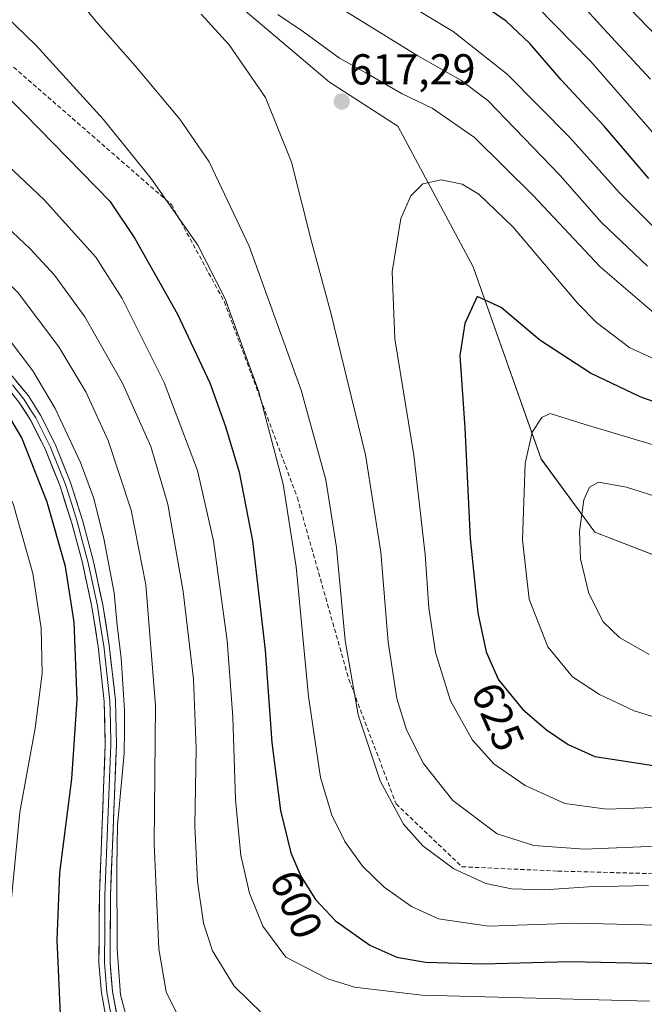
# Model space of a CAD drawing. Units: metres. Extents: x 593078 to 596495, y 4782278 to 4784639.
# Drawn here: x 595581 to 595725, y 4783313 to 4783541 of the extents above; entities that cross this region are included whole.
import ezdxf
from ezdxf.enums import TextEntityAlignment as Align

# ---------------------------------------------------------------- set-up
doc = ezdxf.new("R2010")
doc.units = ezdxf.units.M
doc.header["$MEASUREMENT"] = 0
doc.linetypes.add('TRAZOSX2', pattern=[1.5, 1, -0.5])
for name, color, linetype, lineweight in [('Arbolado forestal CxS', 92, 'Continuous', 0), ('Carátula', 7, 'Continuous', 5), ('Curva de nivel maestra', 36, 'Continuous', 30), ('Curva de nivel normal', 36, 'Continuous', 0), ('Layer 0', 7, 'Continuous', 0), ('Pastizal CxS', 92, 'Continuous', 0), ('Punto de cota en terreno', 7, 'Continuous', 0), ('Rótulo de curva de nivel directora', 19, 'Continuous', 0), ('Rótulo de punto de cota en terreno', 19, 'Continuous', 0), ('Senda', 19, 'TRAZOSX2', 0)]:
    doc.layers.add(name, color=color, linetype=linetype, lineweight=lineweight)
doc.styles.add('Arial', font='txt', dxfattribs={"height": 0.2})

# ---------------------------------------------------------------- blocks, each defined once
blk = doc.blocks.new('*U151')
at = {"layer": 'Pastizal CxS', "color": 92, "linetype": 'Continuous', "lineweight": 0}
blk.add_polyline3d([(595376.1293, 4783866.0807, 648.7522), (595383.8801, 4783855.9445, 646.3908), (595406.2299, 4783833.5961, 642.61), (595415.4805, 4783824.3457, 642.2117), (595458.4087, 4783779.0341, 636.0582), (595484.3689, 4783746.5709, 635.0966), (595496.1437, 4783728.2003, 633.9103), (595500.6117, 4783698.7785, 632.3337), (595529.5859, 4783653.7187, 625.1492), (595553.2321, 4783615.4587, 617.7865), (595592.6419, 4783578.3221, 614.1629), (595629.8021, 4783545.6871, 615.4832), (595652.3231, 4783526.5567, 617.1217), (595668.0869, 4783516.4287, 618.3425), (595685.5131, 4783483.9213, 624.1832), (595701.2707, 4783439.4607, 632.3066), (595713.6521, 4783422.5769, 636.9697), (595736.7261, 4783413.5727, 641.253)], dxfattribs=at)
blk = doc.blocks.new('*U184')
at = {"layer": 'Curva de nivel normal', "color": 36, "linetype": 'Continuous', "lineweight": 0}
for points in [[(595726.08, 4783340.87, 610), (595712.17, 4783340.5, 610), (595701.91, 4783339.83, 610), (595694.39, 4783340.06, 610), (595688.43, 4783341.29, 610), (595681.05, 4783344.69, 610), (595673.89, 4783350, 610), (595669.46, 4783355.03, 610), (595664.03, 4783365.03, 610), (595658.98, 4783380.31, 610), (595655.97, 4783397.48, 610), (595653.93, 4783418.98, 610), (595651.44, 4783434.61, 610), (595645.75, 4783455.4, 610), (595633.73, 4783488.71, 610), (595624.49, 4783508.14, 610), (595617.73, 4783518.02, 610), (595607.44, 4783530.36, 610), (595598.29, 4783540.67, 610), (595593.16, 4783547.14, 610)], [(595655.66, 4783543.27, 610), (595672.75, 4783532.66, 610), (595682.71, 4783527.04, 610), (595688.93, 4783522.36, 610), (595705.62, 4783504.99, 610), (595715.22, 4783494.18, 610), (595725.84, 4783484.03, 610)]]:
    blk.add_polyline3d(points, dxfattribs=at)
blk = doc.blocks.new('*U206')
at = {"layer": 'Curva de nivel normal', "color": 36, "linetype": 'Continuous', "lineweight": 0}
blk.add_polyline3d([(595470.7, 4783556.32, 580), (595495.79, 4783536.32, 580), (595519.74, 4783518.31, 580), (595554.83, 4783489.7, 580), (595570.09, 4783476.16, 580), (595578.02, 4783467.42, 580), (595583.79, 4783459.87, 580), (595588.93, 4783451.17, 580), (595594.76, 4783438.65, 580), (595597.81, 4783430.58, 580), (595600.19, 4783421.06, 580), (595602.52, 4783408.51, 580), (595603.26, 4783401.06, 580), (595604.19, 4783393.42, 580), (595604.92, 4783381.39, 580), (595604.93, 4783376.89, 580), (595604.83, 4783371.37, 580), (595603.34, 4783354.76, 580), (595603.2, 4783345.09, 580), (595603.24, 4783326.21, 580), (595604, 4783315.56, 580), (595606.26, 4783307.13, 580)], dxfattribs=at)
blk = doc.blocks.new('*U211')
at = {"layer": 'Curva de nivel normal', "color": 36, "linetype": 'Continuous', "lineweight": 0}
for points in [[(595729.34, 4783490.98, 605), (595719.39, 4783500.97, 605), (595707.9, 4783513.8, 605), (595693.37, 4783528.42, 605), (595680.9, 4783538.34, 605), (595663.75, 4783548.72, 605)], [(595567.56, 4783551.46, 605), (595584.52, 4783535.07, 605), (595600.03, 4783518.02, 605), (595611.05, 4783504.37, 605), (595621.89, 4783488.87, 605), (595628.2, 4783476.52, 605), (595635.99, 4783454.98, 605), (595641.65, 4783433.64, 605), (595644.61, 4783414.53, 605), (595647.48, 4783384.52, 605), (595650.25, 4783365.84, 605), (595652.87, 4783357.1, 605), (595655.89, 4783351.04, 605), (595659.94, 4783345.33, 605), (595664.93, 4783340.47, 605), (595671.24, 4783335.98, 605), (595677.53, 4783333.13, 605), (595689.07, 4783331.47, 605), (595709.24, 4783332.1, 605), (595731.3, 4783331.59, 605)]]:
    blk.add_polyline3d(points, dxfattribs=at)
blk = doc.blocks.new('*U216')
at = {"layer": 'Curva de nivel normal', "color": 36, "linetype": 'Continuous', "lineweight": 0}
for points in [[(595726.54, 4783527.26, 590), (595717.46, 4783537.06, 590), (595708.43, 4783547.04, 590)], [(595498.84, 4783557.99, 590), (595522.75, 4783540.79, 590), (595554.81, 4783514.72, 590), (595583.16, 4783488.08, 590), (595588.76, 4783481.94, 590), (595595.76, 4783472.37, 590), (595604.46, 4783457.02, 590), (595611.02, 4783442.34, 590), (595614.99, 4783428.98, 590), (595618.49, 4783408.81, 590), (595620.87, 4783388.54, 590), (595621.49, 4783372.49, 590), (595621.2, 4783354.54, 590), (595621.8, 4783341.8, 590), (595623.17, 4783332.17, 590), (595625.25, 4783325.77, 590), (595630.26, 4783317.58, 590), (595636.73, 4783311.21, 590)]]:
    blk.add_polyline3d(points, dxfattribs=at)
blk = doc.blocks.new('*U226')
at = {"layer": 'Curva de nivel normal', "color": 36, "linetype": 'Continuous', "lineweight": 0}
for points in [[(595732.73, 4783508.41, 595), (595712.73, 4783531.38, 595), (595696.11, 4783548.43, 595)], [(595534.25, 4783545.28, 595), (595561.71, 4783522.7, 595), (595586.37, 4783499.4, 595), (595598.28, 4783486.12, 595), (595604.4, 4783476.6, 595), (595614.11, 4783457.13, 595), (595621.85, 4783436.78, 595), (595625.5, 4783420.54, 595), (595628.68, 4783397.5, 595), (595630.01, 4783379.77, 595), (595630.62, 4783360.76, 595), (595631.84, 4783347.76, 595), (595633.85, 4783339.06, 595), (595636.91, 4783331.42, 595), (595642.24, 4783324.24, 595), (595651.97, 4783319.29, 595), (595658.13, 4783317.36, 595), (595673.64, 4783315.5, 595), (595726.27, 4783314.12, 595)]]:
    blk.add_polyline3d(points, dxfattribs=at)
blk = doc.blocks.new('*U229')
at = {"layer": 'Curva de nivel normal', "color": 36, "linetype": 'Continuous', "lineweight": 0}
for points in [[(595729.98, 4783535.09, 585), (595713.76, 4783552.01, 585)], [(595496.25, 4783547.97, 585), (595527.84, 4783523.99, 585), (595565.86, 4783492.08, 585), (595580.39, 4783477.91, 585), (595589.74, 4783465.43, 585), (595596.04, 4783455, 585), (595601.2, 4783443.72, 585), (595606.52, 4783427.63, 585), (595609.84, 4783410.39, 585), (595612.12, 4783382.45, 585), (595611.82, 4783350.51, 585), (595612.9, 4783326.23, 585), (595614.6, 4783316.28, 585), (595618.08, 4783309.08, 585)]]:
    blk.add_polyline3d(points, dxfattribs=at)
blk = doc.blocks.new('*U247')
at = {"layer": 'Curva de nivel maestra', "color": 36, "linetype": 'Continuous', "lineweight": 30}
blk.add_polyline3d([(595590.31, 4783307.58, 575), (595589.36, 4783328.3, 575), (595590, 4783343.77, 575), (595592.75, 4783365.49, 575), (595593.97, 4783383.83, 575), (595593.3, 4783401.76, 575), (595591.33, 4783414.64, 575), (595587.09, 4783429.45, 575), (595581.19, 4783444.34, 575), (595574.31, 4783456, 575)], dxfattribs=at)
blk = doc.blocks.new('*U260')
at = {"layer": 'Curva de nivel maestra', "color": 36, "linetype": 'Continuous', "lineweight": 30}
for points in [[(595726.1, 4783504.32, 600), (595715.81, 4783516.45, 600), (595705.89, 4783527.12, 600), (595698.6, 4783535.56, 600), (595693.18, 4783540.71, 600), (595684.99, 4783546.42, 600)], [(595551.18, 4783548.81, 600), (595570.75, 4783530.39, 600), (595581.89, 4783519.19, 600), (595601.57, 4783499.07, 600), (595607.33, 4783490.42, 600), (595617.17, 4783472.98, 600), (595624.63, 4783457.11, 600), (595628.32, 4783446.97, 600), (595631.42, 4783436.41, 600), (595634.52, 4783420.54, 600), (595637.44, 4783395.24, 600), (595639.03, 4783373.88, 600), (595640.97, 4783358.15, 600), (595643.35, 4783348.38, 600), (595645.67, 4783343.03, 600), (595649.07, 4783337.57, 600), (595653.68, 4783332.64, 600), (595661.64, 4783327.04, 600), (595667.92, 4783324.24, 600), (595674.48, 4783323.08, 600), (595687.75, 4783322.74, 600), (595707.89, 4783323.26, 600), (595732.8, 4783322.7, 600)]]:
    blk.add_polyline3d(points, dxfattribs=at)
blk = doc.blocks.new('5PATER')
at = {"layer": 'Carátula', "linetype": 'Continuous', "lineweight": 5}
h = blk.add_hatch(color=250, dxfattribs=at)
edge = h.paths.add_edge_path()
edge.add_ellipse((0, 0.01), major_axis=(-1.33, -1.34), ratio=0.999422, start_angle=0, end_angle=360)

msp = doc.modelspace()

# ---------------------------------------------------------------- linework, layer by layer
at = {"layer": 'Arbolado forestal CxS', "color": 92, "linetype": 'Continuous', "lineweight": 0}
for points in [[(595500.61, 4783698.78, 632.33), (595529.59, 4783653.72, 625.15), (595553.23, 4783615.46, 617.79), (595592.64, 4783578.32, 614.16), (595629.8, 4783545.69, 615.48), (595652.32, 4783526.56, 617.12), (595668.09, 4783516.43, 618.34), (595685.51, 4783483.92, 624.18), (595701.27, 4783439.46, 632.31), (595713.65, 4783422.58, 636.97), (595736.73, 4783413.57, 641.25), (595764.3, 4783406.82, 640.69), (595793.01, 4783393.31, 633.32), (595816.08, 4783375.43, 627), (595841.98, 4783347.86, 620.62), (595884.78, 4783314.09, 615.92), (595908.43, 4783301.71, 618.11)], [(595736.73, 4783413.57, 641.25), (595713.65, 4783422.58, 636.97), (595701.27, 4783439.46, 632.31), (595685.51, 4783483.92, 624.18), (595668.09, 4783516.43, 618.34), (595652.32, 4783526.56, 617.12), (595629.8, 4783545.69, 615.48)]]:
    msp.add_polyline3d(points, dxfattribs=at)
at = {"layer": 'Curva de nivel maestra', "color": 36, "linetype": 'Continuous', "lineweight": 30}
msp.add_polyline3d([(595732.1, 4783451.02, 625), (595724.14, 4783453.84, 625), (595712.62, 4783459.29, 625), (595700.94, 4783466.94, 625), (595692.03, 4783474.52, 625), (595686.46, 4783477.07, 625), (595683.59, 4783470.79, 625), (595682.42, 4783463.41, 625), (595683.58, 4783446.69, 625), (595684.86, 4783421.1, 625), (595686.58, 4783403.92, 625), (595688.52, 4783394.86, 625), (595691.39, 4783388.4, 625), (595696.91, 4783381.61, 625), (595702.46, 4783376.8, 625), (595707.52, 4783373.46, 625), (595713.65, 4783370.7, 625), (595728.18, 4783368.41, 625)], dxfattribs=at)
at = {"layer": 'Curva de nivel normal', "color": 36, "linetype": 'Continuous', "lineweight": 0}
for points in [[(595442.58, 4783555.26, 570), (595460.18, 4783540.43, 570), (595477.66, 4783527.1, 570), (595496.55, 4783513.55, 570), (595511.08, 4783502.38, 570), (595518.72, 4783496.02, 570), (595532.74, 4783485.38, 570), (595552.93, 4783468.83, 570), (595564.75, 4783456.42, 570), (595572.61, 4783444.09, 570), (595579.26, 4783428.87, 570), (595583.76, 4783412.98, 570), (595585.72, 4783400.36, 570), (595585.88, 4783389.9, 570), (595584.32, 4783377.26, 570), (595580.74, 4783357.76, 570), (595578.66, 4783336.33, 570), (595578.66, 4783308.38, 570)], [(595727.99, 4783349.95, 615), (595711.3, 4783349.28, 615), (595699.58, 4783350.12, 615), (595691.08, 4783352.76, 615), (595680.8, 4783360.52, 615), (595674.08, 4783369.08, 615), (595670.09, 4783376.81, 615), (595667.92, 4783384.09, 615), (595665.86, 4783397.08, 615), (595664.16, 4783417.92, 615), (595660.65, 4783440.42, 615), (595652.62, 4783473.24, 615), (595648.27, 4783489.48, 615), (595643.54, 4783508.06, 615), (595637.55, 4783523.07, 615), (595629.13, 4783535.24, 615), (595622.66, 4783542.34, 615)], [(595640.35, 4783542.25, 615), (595646.34, 4783538.24, 615), (595654.67, 4783532.16, 615), (595660.7, 4783528.78, 615), (595669.11, 4783523.88, 615), (595676.08, 4783520.6, 615), (595685.84, 4783513.83, 615), (595699.37, 4783500.36, 615), (595714.89, 4783483.88, 615), (595728.92, 4783471.87, 615)], [(595737.08, 4783458.22, 620), (595721.73, 4783465.2, 620), (595714.01, 4783471.05, 620), (595709.75, 4783475.4, 620), (595694.77, 4783493.09, 620), (595686.82, 4783500.67, 620), (595683, 4783502.99, 620), (595678.14, 4783503.98, 620), (595673.91, 4783503.06, 620), (595671.12, 4783500.32, 620), (595668.82, 4783495.04, 620), (595666.79, 4783482.77, 620), (595667.46, 4783467.24, 620), (595671.8, 4783440.32, 620), (595674.46, 4783417.41, 620), (595675.25, 4783405.08, 620), (595676.81, 4783394.75, 620), (595680.33, 4783383.51, 620), (595685.35, 4783374.43, 620), (595690.27, 4783368.98, 620), (595697.52, 4783363.99, 620), (595706.75, 4783359.82, 620), (595716.41, 4783358.47, 620), (595729.4, 4783358.97, 620)], [(595737.96, 4783439.53, 630), (595711.42, 4783447.42, 630), (595703.32, 4783449.95, 630), (595701.38, 4783449.02, 630), (595699.2, 4783445.7, 630), (595697.52, 4783438.4, 630), (595696.94, 4783420.8, 630), (595698.51, 4783407.08, 630), (595702.77, 4783396, 630), (595708.52, 4783389.1, 630), (595714.71, 4783384.97, 630), (595722.71, 4783381.2, 630), (595730.5, 4783378.84, 630)], [(595727.5, 4783430.83, 635), (595720.94, 4783432.94, 635), (595714.47, 4783434.1, 635), (595712.42, 4783432.98, 635), (595711.09, 4783430.02, 635), (595710.13, 4783422.67, 635), (595710.33, 4783416.38, 635), (595712.3, 4783408.37, 635), (595715.59, 4783401.81, 635), (595719.32, 4783398.21, 635), (595726.24, 4783394.25, 635)]]:
    msp.add_polyline3d(points, dxfattribs=at)
at = {"layer": 'Layer 0', "linetype": 'Continuous', "lineweight": 0}
for points in [[(595461.76, 4783551.89), (595480.37, 4783538.28), (595510.72, 4783517.2), (595517.33, 4783512.6), (595531.77, 4783501.16), (595557.56, 4783480.04), (595570.58, 4783468.03), (595574.07, 4783464.47), (595582.72, 4783454.06), (595585.56, 4783449.61), (595588.93, 4783442.86), (595592.48, 4783434.02), (595595.26, 4783425.34), (595597.7, 4783416.05), (595599.95, 4783405.72), (595601.43, 4783396.42), (595602.84, 4783383.59), (595603.07, 4783373.41), (595601.7, 4783338.51), (595601.62, 4783323.06), (595602.15, 4783316.36), (595603.98, 4783306.53)], [(595601.49, 4783305.8), (595599.59, 4783316.02), (595599.04, 4783322.96), (595599.13, 4783338.57), (595600.49, 4783373.43), (595600.26, 4783383.42), (595598.87, 4783396.08), (595597.42, 4783405.25), (595595.2, 4783415.45), (595592.78, 4783424.62), (595590.06, 4783433.14), (595586.57, 4783441.81), (595583.32, 4783448.34), (595580.62, 4783452.55), (595575.34, 4783459.09), (595568.76, 4783466.19), (595555.78, 4783477.87), (595534.94, 4783494.93), (595522.31, 4783505.23), (595510.79, 4783513.36), (595478.74, 4783536), (595463.38, 4783547.22)], [(595579.03, 4783456.58), (595581.67, 4783453.31), (595583.09, 4783451.08), (595584.44, 4783448.98), (595586.13, 4783445.6), (595587.75, 4783442.34), (595589.53, 4783437.92), (595591.27, 4783433.58), (595592.66, 4783429.24), (595594.02, 4783424.98), (595595.24, 4783420.34), (595596.45, 4783415.75), (595598.69, 4783405.49), (595599.43, 4783400.84), (595600.15, 4783396.25), (595601.55, 4783383.51), (595601.67, 4783378.42), (595601.78, 4783373.42), (595601.1, 4783355.97), (595600.42, 4783338.54), (595600.38, 4783330.82), (595600.33, 4783323.01), (595600.87, 4783316.19), (595602.74, 4783306.17)]]:
    msp.add_lwpolyline(points, dxfattribs=at)
for points in [[(595579.84, 4783457.53, 576.75), (595582.72, 4783454.06, 577.21), (595584.14, 4783451.84, 577.06), (595585.56, 4783449.61, 577.01), (595587.25, 4783446.24, 577.38), (595588.93, 4783442.86, 577.62), (595590.71, 4783438.44, 576.98), (595592.48, 4783434.02, 577.62), (595593.87, 4783429.68, 577.64), (595595.26, 4783425.34, 577.31), (595596.48, 4783420.7, 577.31), (595597.7, 4783416.05, 578.06), (595598.45, 4783412.61, 578.29), (595599.2, 4783409.16, 578.76), (595599.95, 4783405.72, 578.32), (595600.69, 4783401.07, 577.77), (595601.43, 4783396.42, 577.95), (595601.9, 4783392.14, 578.35), (595602.37, 4783387.87, 578.78), (595602.84, 4783383.59, 579.17), (595602.92, 4783380.2, 579.27), (595602.99, 4783376.8, 579.42), (595603.07, 4783373.41, 579.61), (595602.87, 4783368.42, 579.59), (595602.68, 4783363.44, 579.65), (595602.48, 4783358.45, 579.67), (595602.29, 4783353.47, 579.72), (595602.09, 4783348.48, 579.78), (595601.9, 4783343.5, 579.71), (595601.7, 4783338.51, 579.64), (595601.68, 4783334.65, 579.67), (595601.66, 4783330.79, 579.66), (595601.64, 4783326.92, 579.63), (595601.62, 4783323.06, 579.6), (595601.89, 4783319.71, 579.69), (595602.15, 4783316.36, 579.74), (595603.07, 4783311.45, 579.78)], [(595600.22, 4783312.61, 579.05), (595599.59, 4783316.02, 578.9), (595599.32, 4783319.49, 578.9), (595599.04, 4783322.96, 578.91), (595599.06, 4783326.86, 579.01), (595599.09, 4783330.77, 579.07), (595599.11, 4783334.67, 579.09), (595599.13, 4783338.57, 579.04), (595599.32, 4783343.55, 578.8), (595599.52, 4783348.53, 578.8), (595599.71, 4783353.51, 578.59), (595599.91, 4783358.49, 578.46), (595600.1, 4783363.47, 578.29), (595600.3, 4783368.45, 578.18), (595600.49, 4783373.43, 578.1), (595600.38, 4783378.43, 577.96), (595600.26, 4783383.42, 577.76), (595599.8, 4783387.64, 577.51), (595599.33, 4783391.86, 577.38), (595598.87, 4783396.08, 577.34), (595598.15, 4783400.67, 577.3), (595597.42, 4783405.25, 577.5), (595596.68, 4783408.65, 577.6), (595595.94, 4783412.05, 577.1), (595595.2, 4783415.45, 576.69), (595593.99, 4783420.04, 576.49), (595592.78, 4783424.62, 576.73), (595591.42, 4783428.88, 576.85), (595590.06, 4783433.14, 576.35), (595588.32, 4783437.48, 576.39), (595586.57, 4783441.81, 576.72), (595584.95, 4783445.08, 576.25), (595583.32, 4783448.34, 576.21), (595581.97, 4783450.45, 576.31), (595580.62, 4783452.55, 576.24)]]:
    msp.add_polyline3d(points, dxfattribs=at)
at = {"layer": 'Pastizal CxS', "color": 92, "linetype": 'Continuous', "lineweight": 0}
msp.add_polyline3d([(595500.61, 4783698.78, 632.33), (595529.59, 4783653.72, 625.15), (595553.23, 4783615.46, 617.79), (595592.64, 4783578.32, 614.16), (595629.8, 4783545.69, 615.48), (595652.32, 4783526.56, 617.12), (595668.09, 4783516.43, 618.34), (595685.51, 4783483.92, 624.18), (595701.27, 4783439.46, 632.31), (595713.65, 4783422.58, 636.97), (595736.73, 4783413.57, 641.25), (595764.3, 4783406.82, 640.69), (595793.01, 4783393.31, 633.32), (595816.08, 4783375.43, 627), (595841.98, 4783347.86, 620.62), (595884.78, 4783314.09, 615.92), (595908.43, 4783301.71, 618.11)], dxfattribs=at)
at = {"layer": 'Senda', "color": 19, "linetype": 'TRAZOSX2', "lineweight": 0}
msp.add_lwpolyline([(595291.35, 4783725.18), (595318.6, 4783714.26), (595338.78, 4783709.63), (595369.86, 4783699.71), (595384.42, 4783693.43), (595404.59, 4783679.21), (595418.81, 4783660.02), (595433.69, 4783631.58), (595453.21, 4783609.09), (595490.58, 4783578.66), (595526.63, 4783560.8), (595551.1, 4783549.23), (595575.91, 4783533.02), (595615.79, 4783498.3), (595628.03, 4783475.81), (595644.9, 4783430.5), (595656.8, 4783388.49), (595667.72, 4783359.72), (595682.93, 4783345.17), (595705.09, 4783344.18), (595753.38, 4783342.85)], dxfattribs=at)

# ---------------------------------------------------------------- block references
at = {"layer": 'Curva de nivel maestra', "color": 36, "linetype": 'Continuous', "lineweight": 30}
for name in ['*U247', '*U260']:
    msp.add_blockref(name, (0, 0), dxfattribs=at)
at = {"layer": 'Curva de nivel normal', "color": 36, "linetype": 'Continuous', "lineweight": 0}
for name in ['*U206', '*U229', '*U216', '*U226', '*U211', '*U184']:
    msp.add_blockref(name, (0, 0), dxfattribs=at)
at = {"layer": 'Pastizal CxS', "color": 92, "linetype": 'Continuous', "lineweight": 0}
msp.add_blockref('*U151', (0, 0), dxfattribs=at)
at = {"layer": 'Punto de cota en terreno', "linetype": 'Continuous', "lineweight": 0}
msp.add_blockref('5PATER', (595655.15, 4783522.11, 617.29), dxfattribs=at)

# ---------------------------------------------------------------- texts
at = {"layer": 'Rótulo de curva de nivel directora', "color": 19, "linetype": 'Continuous', "lineweight": 0, "style": 'Arial'}
for s, p in [('625', (595691.26, 4783379.86)), ('600', (595644.67, 4783336.47))]:
    msp.add_text(s, height=7, rotation=-66.5562, dxfattribs=at).set_placement(p, align=Align.MIDDLE_CENTER)
at = {"layer": 'Rótulo de punto de cota en terreno', "color": 19, "linetype": 'Continuous', "lineweight": 0, "style": 'Arial'}
msp.add_text('617,29', height=7, dxfattribs=at).set_placement((595656.91, 4783523.87), align=Align.BOTTOM_LEFT)

doc.saveas('drawing.dxf')
